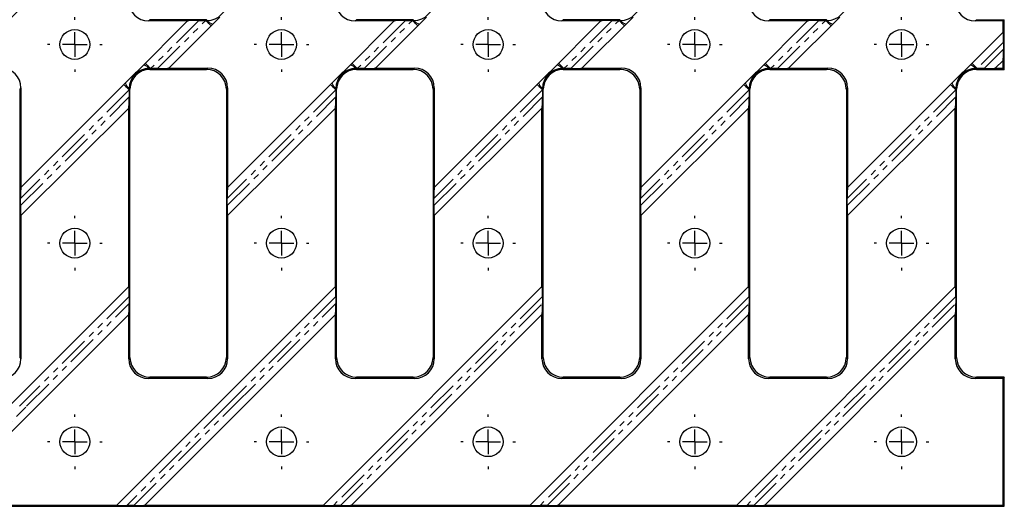
# Model space of a CAD drawing. Units: millimetres. Extents: x 2919 to 3582, y 2617 to 2849.
# Drawn here: x 3250 to 3448, y 2633 to 2731 of the extents above; entities that cross this region are included whole.
import ezdxf

# ---------------------------------------------------------------- set-up
doc = ezdxf.new("R2010")
doc.units = ezdxf.units.MM
doc.linetypes.add('PHANTOM', pattern=[12.7, 6.35, -1.27, 1.27, -1.27, 1.27, -1.27])
doc.layers.add('FORMAT', color=7, linetype='Continuous')

# ---------------------------------------------------------------- blocks, each defined once
blk = doc.blocks.new('SW_CENTERMARKSYMBOL_20')
at = {"layer": 'FORMAT', "color": 0}
for p, q in [((0, 2.5), (0, 2.75)), ((0, 0), (0, 1.25)), ((-2.5, 0), (-2.75, 0)), ((0, 0), (-1.25, 0)), ((0, 0), (0, -1.25)), ((0, 0), (1.25, 0)), ((2.5, 0), (2.75, 0)), ((0, -2.5), (0, -2.75))]:
    blk.add_line(p, q, dxfattribs=at)
blk = doc.blocks.new('SW_CENTERMARKSYMBOL_21')
at = {"layer": 'FORMAT', "color": 0}
for p, q in [((0, 2.5), (0, 2.75)), ((0, 0), (0, 1.25)), ((-2.5, 0), (-2.75, 0)), ((0, 0), (-1.25, 0)), ((0, 0), (0, -1.25)), ((0, 0), (1.25, 0)), ((2.5, 0), (2.75, 0)), ((0, -2.5), (0, -2.75))]:
    blk.add_line(p, q, dxfattribs=at)
blk = doc.blocks.new('SW_CENTERMARKSYMBOL_22')
at = {"layer": 'FORMAT', "color": 0}
for p, q in [((0, 2.5), (0, 2.75)), ((0, 0), (0, 1.25)), ((-2.5, 0), (-2.75, 0)), ((0, 0), (-1.25, 0)), ((0, 0), (0, -1.25)), ((0, 0), (1.25, 0)), ((2.5, 0), (2.75, 0)), ((0, -2.5), (0, -2.75))]:
    blk.add_line(p, q, dxfattribs=at)
blk = doc.blocks.new('SW_CENTERMARKSYMBOL_23')
at = {"layer": 'FORMAT', "color": 0}
for p, q in [((0, 2.5), (0, 2.75)), ((0, 0), (0, 1.25)), ((-2.5, 0), (-2.75, 0)), ((0, 0), (-1.25, 0)), ((0, 0), (0, -1.25)), ((0, 0), (1.25, 0)), ((2.5, 0), (2.75, 0)), ((0, -2.5), (0, -2.75))]:
    blk.add_line(p, q, dxfattribs=at)
blk = doc.blocks.new('SW_CENTERMARKSYMBOL_42')
at = {"layer": 'FORMAT', "color": 0}
for p, q in [((0, 2.5), (0, 2.75)), ((0, 0), (0, 1.25)), ((-2.5, 0), (-2.75, 0)), ((0, 0), (-1.25, 0)), ((0, 0), (0, -1.25)), ((0, 0), (1.25, 0)), ((2.5, 0), (2.75, 0)), ((0, -2.5), (0, -2.75))]:
    blk.add_line(p, q, dxfattribs=at)
blk = doc.blocks.new('SW_CENTERMARKSYMBOL_43')
at = {"layer": 'FORMAT', "color": 0}
for p, q in [((0, 2.5), (0, 2.75)), ((0, 0), (0, 1.25)), ((-2.5, 0), (-2.75, 0)), ((0, 0), (-1.25, 0)), ((0, 0), (0, -1.25)), ((0, 0), (1.25, 0)), ((2.5, 0), (2.75, 0)), ((0, -2.5), (0, -2.75))]:
    blk.add_line(p, q, dxfattribs=at)
blk = doc.blocks.new('SW_CENTERMARKSYMBOL_44')
at = {"layer": 'FORMAT', "color": 0}
for p, q in [((0, 2.5), (0, 2.75)), ((0, 0), (0, 1.25)), ((-2.5, 0), (-2.75, 0)), ((0, 0), (-1.25, 0)), ((0, 0), (0, -1.25)), ((0, 0), (1.25, 0)), ((2.5, 0), (2.75, 0)), ((0, -2.5), (0, -2.75))]:
    blk.add_line(p, q, dxfattribs=at)
blk = doc.blocks.new('SW_CENTERMARKSYMBOL_45')
at = {"layer": 'FORMAT', "color": 0}
for p, q in [((0, 2.5), (0, 2.75)), ((0, 0), (0, 1.25)), ((-2.5, 0), (-2.75, 0)), ((0, 0), (-1.25, 0)), ((0, 0), (0, -1.25)), ((0, 0), (1.25, 0)), ((2.5, 0), (2.75, 0)), ((0, -2.5), (0, -2.75))]:
    blk.add_line(p, q, dxfattribs=at)
blk = doc.blocks.new('SW_CENTERMARKSYMBOL_46')
at = {"layer": 'FORMAT', "color": 0}
for p, q in [((0, 2.5), (0, 2.75)), ((0, 0), (0, 1.25)), ((-2.5, 0), (-2.75, 0)), ((0, 0), (-1.25, 0)), ((0, 0), (0, -1.25)), ((0, 0), (1.25, 0)), ((2.5, 0), (2.75, 0)), ((0, -2.5), (0, -2.75))]:
    blk.add_line(p, q, dxfattribs=at)
blk = doc.blocks.new('SW_CENTERMARKSYMBOL_47')
at = {"layer": 'FORMAT', "color": 0}
for p, q in [((0, 2.5), (0, 2.75)), ((0, 0), (0, 1.25)), ((-2.5, 0), (-2.75, 0)), ((0, 0), (-1.25, 0)), ((0, 0), (0, -1.25)), ((0, 0), (1.25, 0)), ((2.5, 0), (2.75, 0)), ((0, -2.5), (0, -2.75))]:
    blk.add_line(p, q, dxfattribs=at)
blk = doc.blocks.new('SW_CENTERMARKSYMBOL_48')
at = {"layer": 'FORMAT', "color": 0}
for p, q in [((0, 2.5), (0, 2.75)), ((0, 0), (0, 1.25)), ((-2.5, 0), (-2.75, 0)), ((0, 0), (-1.25, 0)), ((0, 0), (0, -1.25)), ((0, 0), (1.25, 0)), ((2.5, 0), (2.75, 0)), ((0, -2.5), (0, -2.75))]:
    blk.add_line(p, q, dxfattribs=at)
blk = doc.blocks.new('SW_CENTERMARKSYMBOL_49')
at = {"layer": 'FORMAT', "color": 0}
for p, q in [((0, 2.5), (0, 2.75)), ((0, 0), (0, 1.25)), ((-2.5, 0), (-2.75, 0)), ((0, 0), (-1.25, 0)), ((0, 0), (0, -1.25)), ((0, 0), (1.25, 0)), ((2.5, 0), (2.75, 0)), ((0, -2.5), (0, -2.75))]:
    blk.add_line(p, q, dxfattribs=at)
blk = doc.blocks.new('SW_CENTERMARKSYMBOL_50')
at = {"layer": 'FORMAT', "color": 0}
for p, q in [((0, 2.5), (0, 2.75)), ((0, 0), (0, 1.25)), ((-2.5, 0), (-2.75, 0)), ((0, 0), (-1.25, 0)), ((0, 0), (0, -1.25)), ((0, 0), (1.25, 0)), ((2.5, 0), (2.75, 0)), ((0, -2.5), (0, -2.75))]:
    blk.add_line(p, q, dxfattribs=at)
blk = doc.blocks.new('SW_CENTERMARKSYMBOL_51')
at = {"layer": 'FORMAT', "color": 0}
for p, q in [((0, 2.5), (0, 2.75)), ((0, 0), (0, 1.25)), ((-2.5, 0), (-2.75, 0)), ((0, 0), (-1.25, 0)), ((0, 0), (0, -1.25)), ((0, 0), (1.25, 0)), ((2.5, 0), (2.75, 0)), ((0, -2.5), (0, -2.75))]:
    blk.add_line(p, q, dxfattribs=at)
blk = doc.blocks.new('SW_CENTERMARKSYMBOL_19')
at = {"layer": 'FORMAT', "color": 0}
for p, q in [((0, 2.5), (0, 2.75)), ((0, 0), (0, 1.25)), ((-2.5, 0), (-2.75, 0)), ((0, 0), (-1.25, 0)), ((0, 0), (0, -1.25)), ((0, 0), (1.25, 0)), ((2.5, 0), (2.75, 0)), ((0, -2.5), (0, -2.75))]:
    blk.add_line(p, q, dxfattribs=at)

msp = doc.modelspace()

# ---------------------------------------------------------------- linework, layer by layer
at = {"color": 7, "linetype": 'Continuous', "lineweight": 30}
for p, q in [((3279.836, 2721.039), (3290.11, 2731.312)), ((3321.436, 2721.039), (3331.71, 2731.312)), ((3363.036, 2721.039), (3373.31, 2731.312)), ((3404.636, 2721.039), (3414.91, 2731.312)), ((3283.655, 2730.515), (3273.382, 2720.241)), ((3283.655, 2730.515), (3275.778, 2730.515)), ((3287.451, 2730.777), (3276.04, 2730.777)), ((3283.655, 2730.515), (3283.681, 2730.541)), ((3285.881, 2730.62), (3287.296, 2730.62)), ((3287.296, 2730.62), (3287.608, 2730.62)), ((3325.255, 2730.515), (3314.982, 2720.241)), ((3325.255, 2730.515), (3317.378, 2730.515)), ((3329.051, 2730.777), (3317.64, 2730.777)), ((3325.255, 2730.515), (3325.281, 2730.541)), ((3327.481, 2730.62), (3328.896, 2730.62)), ((3328.896, 2730.62), (3329.208, 2730.62)), ((3366.855, 2730.515), (3356.582, 2720.241)), ((3366.855, 2730.515), (3358.978, 2730.515)), ((3370.651, 2730.777), (3359.24, 2730.777)), ((3366.855, 2730.515), (3366.881, 2730.541)), ((3369.081, 2730.62), (3370.496, 2730.62)), ((3370.496, 2730.62), (3370.808, 2730.62)), ((3408.455, 2730.515), (3398.182, 2720.241)), ((3408.455, 2730.515), (3400.578, 2730.515)), ((3412.251, 2730.777), (3400.84, 2730.777)), ((3408.455, 2730.515), (3408.481, 2730.541)), ((3410.681, 2730.62), (3412.096, 2730.62)), ((3412.096, 2730.62), (3412.408, 2730.62)), ((3447.784, 2730.515), (3442.178, 2730.515)), ((3442.44, 2730.777), (3448.046, 2730.777)), ((3448.046, 2730.777), (3447.784, 2730.515)), ((3447.784, 2728.243), (3447.784, 2730.515)), ((3448.046, 2720.777), (3448.046, 2730.777)), ((3447.784, 2728.243), (3439.782, 2720.241)), ((3447.784, 2728.243), (3447.81, 2728.269)), ((3447.889, 2726.227), (3447.889, 2724.812)), ((3446.236, 2721.039), (3447.784, 2722.586)), ((3447.81, 2722.612), (3447.784, 2722.586)), ((3447.784, 2721.039), (3447.784, 2722.586)), ((3272.581, 2719.441), (3250.108, 2696.967)), ((3276.196, 2720.934), (3275.883, 2720.934)), ((3276.04, 2720.777), (3287.451, 2720.777)), ((3277.61, 2720.934), (3276.196, 2720.934)), ((3279.836, 2721.039), (3279.81, 2721.013)), ((3279.836, 2721.039), (3287.713, 2721.039)), ((3314.181, 2719.441), (3291.708, 2696.967)), ((3317.796, 2720.934), (3317.483, 2720.934)), ((3317.64, 2720.777), (3329.051, 2720.777)), ((3319.21, 2720.934), (3317.796, 2720.934)), ((3321.436, 2721.039), (3321.41, 2721.013)), ((3321.436, 2721.039), (3329.313, 2721.039)), ((3355.781, 2719.441), (3333.308, 2696.967)), ((3359.396, 2720.934), (3359.083, 2720.934)), ((3359.24, 2720.777), (3370.651, 2720.777)), ((3360.81, 2720.934), (3359.396, 2720.934)), ((3363.036, 2721.039), (3363.01, 2721.013)), ((3363.036, 2721.039), (3370.913, 2721.039)), ((3397.381, 2719.441), (3374.908, 2696.967)), ((3400.996, 2720.934), (3400.683, 2720.934)), ((3400.84, 2720.777), (3412.251, 2720.777)), ((3402.41, 2720.934), (3400.996, 2720.934)), ((3404.636, 2721.039), (3404.61, 2721.013)), ((3404.636, 2721.039), (3412.513, 2721.039)), ((3438.981, 2719.441), (3416.508, 2696.967)), ((3442.596, 2720.934), (3442.283, 2720.934)), ((3442.44, 2720.777), (3448.046, 2720.777)), ((3444.01, 2720.934), (3442.596, 2720.934)), ((3446.236, 2721.039), (3446.21, 2721.013)), ((3446.236, 2721.039), (3447.784, 2721.039)), ((3447.784, 2721.039), (3448.046, 2720.777)), ((3249.846, 2716.782), (3249.846, 2662.771)), ((3250.108, 2717.044), (3250.108, 2696.967)), ((3271.889, 2716.939), (3271.889, 2716.627)), ((3271.889, 2716.627), (3271.889, 2715.212)), ((3272.046, 2662.771), (3272.046, 2716.782)), ((3291.446, 2716.782), (3291.446, 2662.771)), ((3291.708, 2717.044), (3291.708, 2696.967)), ((3313.489, 2716.939), (3313.489, 2716.627)), ((3313.489, 2716.627), (3313.489, 2715.212)), ((3313.646, 2662.771), (3313.646, 2716.782)), ((3333.046, 2716.782), (3333.046, 2662.771)), ((3333.308, 2717.044), (3333.308, 2696.967)), ((3355.089, 2716.939), (3355.089, 2716.627)), ((3355.089, 2716.627), (3355.089, 2715.212)), ((3355.246, 2662.771), (3355.246, 2716.782)), ((3374.646, 2716.782), (3374.646, 2662.771)), ((3374.908, 2717.044), (3374.908, 2696.967)), ((3396.689, 2716.939), (3396.689, 2716.627)), ((3396.689, 2716.627), (3396.689, 2715.212)), ((3396.846, 2662.771), (3396.846, 2716.782)), ((3416.246, 2716.782), (3416.246, 2662.771)), ((3416.508, 2717.044), (3416.508, 2696.967)), ((3438.289, 2716.939), (3438.289, 2716.627)), ((3438.289, 2716.627), (3438.289, 2715.212)), ((3438.446, 2662.771), (3438.446, 2716.782)), ((3250.108, 2691.31), (3271.784, 2712.986)), ((3271.81, 2713.012), (3271.784, 2712.986)), ((3271.784, 2677.043), (3271.784, 2712.986)), ((3291.708, 2691.31), (3313.384, 2712.986)), ((3313.41, 2713.012), (3313.384, 2712.986)), ((3313.384, 2677.043), (3313.384, 2712.986)), ((3333.308, 2691.31), (3354.984, 2712.986)), ((3355.01, 2713.012), (3354.984, 2712.986)), ((3354.984, 2677.043), (3354.984, 2712.986)), ((3374.908, 2691.31), (3396.584, 2712.986)), ((3396.61, 2713.012), (3396.584, 2712.986)), ((3396.584, 2677.043), (3396.584, 2712.986)), ((3416.508, 2691.31), (3438.184, 2712.986)), ((3438.21, 2713.012), (3438.184, 2712.986)), ((3438.184, 2677.043), (3438.184, 2712.986)), ((3250.082, 2696.941), (3250.108, 2696.967)), ((3291.682, 2696.941), (3291.708, 2696.967)), ((3333.282, 2696.941), (3333.308, 2696.967)), ((3374.882, 2696.941), (3374.908, 2696.967)), ((3416.482, 2696.941), (3416.508, 2696.967)), ((3250.003, 2693.327), (3250.003, 2694.741)), ((3291.603, 2693.327), (3291.603, 2694.741)), ((3333.203, 2693.327), (3333.203, 2694.741)), ((3374.803, 2693.327), (3374.803, 2694.741)), ((3416.403, 2693.327), (3416.403, 2694.741)), ((3250.108, 2691.31), (3250.082, 2691.284)), ((3250.108, 2691.31), (3250.108, 2662.509)), ((3291.708, 2691.31), (3291.682, 2691.284)), ((3291.708, 2691.31), (3291.708, 2662.509)), ((3333.308, 2691.31), (3333.282, 2691.284)), ((3333.308, 2691.31), (3333.308, 2662.509)), ((3374.908, 2691.31), (3374.882, 2691.284)), ((3374.908, 2691.31), (3374.908, 2662.509)), ((3416.508, 2691.31), (3416.482, 2691.284)), ((3416.508, 2691.31), (3416.508, 2662.509)), ((3271.784, 2677.043), (3247.517, 2652.777)), ((3271.784, 2677.043), (3271.81, 2677.069)), ((3313.384, 2677.043), (3289.117, 2652.777)), ((3354.984, 2677.043), (3310.979, 2633.039)), ((3313.384, 2677.043), (3313.41, 2677.069)), ((3396.584, 2677.043), (3352.579, 2633.039)), ((3354.984, 2677.043), (3355.01, 2677.069)), ((3438.184, 2677.043), (3394.179, 2633.039)), ((3396.584, 2677.043), (3396.61, 2677.069)), ((3438.184, 2677.043), (3438.21, 2677.069)), ((3271.889, 2675.027), (3271.889, 2673.612)), ((3313.489, 2675.027), (3313.489, 2673.612)), ((3355.089, 2675.027), (3355.089, 2673.612)), ((3396.689, 2675.027), (3396.689, 2673.612)), ((3438.289, 2675.027), (3438.289, 2673.612)), ((3253.174, 2652.777), (3271.784, 2671.386)), ((3271.81, 2671.412), (3271.784, 2671.386)), ((3271.784, 2662.509), (3271.784, 2671.386)), ((3293.546, 2651.548), (3313.384, 2671.386)), ((3313.41, 2671.412), (3313.384, 2671.386)), ((3313.384, 2662.509), (3313.384, 2671.386)), ((3316.636, 2633.039), (3354.984, 2671.386)), ((3355.01, 2671.412), (3354.984, 2671.386)), ((3354.984, 2662.509), (3354.984, 2671.386)), ((3358.236, 2633.039), (3396.584, 2671.386)), ((3396.61, 2671.412), (3396.584, 2671.386)), ((3396.584, 2662.509), (3396.584, 2671.386)), ((3399.836, 2633.039), (3438.184, 2671.386)), ((3438.21, 2671.412), (3438.184, 2671.386)), ((3438.184, 2662.509), (3438.184, 2671.386)), ((3287.713, 2658.515), (3275.778, 2658.515)), ((3287.451, 2658.777), (3276.04, 2658.777)), ((3329.313, 2658.515), (3317.378, 2658.515)), ((3329.051, 2658.777), (3317.64, 2658.777)), ((3370.913, 2658.515), (3358.978, 2658.515)), ((3370.651, 2658.777), (3359.24, 2658.777)), ((3412.513, 2658.515), (3400.578, 2658.515)), ((3412.251, 2658.777), (3400.84, 2658.777)), ((3447.784, 2658.515), (3442.178, 2658.515)), ((3448.046, 2658.777), (3442.44, 2658.777)), ((3448.046, 2658.777), (3447.784, 2658.515)), ((3447.784, 2633.039), (3447.784, 2658.515)), ((3448.046, 2632.777), (3448.046, 2658.777)), ((3233.436, 2633.039), (3253.174, 2652.777)), ((3289.117, 2652.777), (3269.379, 2633.039)), ((3275.036, 2633.039), (3293.546, 2651.548)), ((2949.046, 2632.777), (3448.046, 2632.777)), ((3233.436, 2633.039), (3269.379, 2633.039)), ((3269.353, 2633.013), (3269.379, 2633.039)), ((3272.81, 2632.934), (3271.396, 2632.934)), ((3275.036, 2633.039), (3275.01, 2633.013)), ((3275.036, 2633.039), (3310.979, 2633.039)), ((3310.953, 2633.013), (3310.979, 2633.039)), ((3314.41, 2632.934), (3312.996, 2632.934)), ((3316.636, 2633.039), (3316.61, 2633.013)), ((3316.636, 2633.039), (3352.579, 2633.039)), ((3352.553, 2633.013), (3352.579, 2633.039)), ((3356.01, 2632.934), (3354.596, 2632.934)), ((3358.236, 2633.039), (3358.21, 2633.013)), ((3358.236, 2633.039), (3394.179, 2633.039)), ((3394.153, 2633.013), (3394.179, 2633.039)), ((3397.61, 2632.934), (3396.196, 2632.934)), ((3399.836, 2633.039), (3399.81, 2633.013)), ((3399.836, 2633.039), (3447.784, 2633.039)), ((3447.784, 2633.039), (3448.046, 2632.777))]:
    msp.add_line(p, q, dxfattribs=at)
at = {"color": 8, "linetype": 'PHANTOM', "lineweight": 0}
for p, q in [((3276.04, 2730.777), (3275.778, 2730.515)), ((3285.881, 2730.62), (3276.196, 2720.934)), ((3277.61, 2720.934), (3287.296, 2730.62)), ((3287.608, 2730.62), (3287.451, 2730.777)), ((3317.64, 2730.777), (3317.378, 2730.515)), ((3327.481, 2730.62), (3317.796, 2720.934)), ((3319.21, 2720.934), (3328.896, 2730.62)), ((3329.208, 2730.62), (3329.051, 2730.777)), ((3359.24, 2730.777), (3358.978, 2730.515)), ((3369.081, 2730.62), (3359.396, 2720.934)), ((3360.81, 2720.934), (3370.496, 2730.62)), ((3370.808, 2730.62), (3370.651, 2730.777)), ((3400.84, 2730.777), (3400.578, 2730.515)), ((3410.681, 2730.62), (3400.996, 2720.934)), ((3402.41, 2720.934), (3412.096, 2730.62)), ((3412.408, 2730.62), (3412.251, 2730.777)), ((3442.44, 2730.777), (3442.178, 2730.515)), ((3447.889, 2726.227), (3442.596, 2720.934)), ((3444.01, 2720.934), (3447.889, 2724.812)), ((3275.883, 2720.934), (3276.04, 2720.777)), ((3287.451, 2720.777), (3287.713, 2721.039)), ((3317.483, 2720.934), (3317.64, 2720.777)), ((3329.051, 2720.777), (3329.313, 2721.039)), ((3359.083, 2720.934), (3359.24, 2720.777)), ((3370.651, 2720.777), (3370.913, 2721.039)), ((3400.683, 2720.934), (3400.84, 2720.777)), ((3412.251, 2720.777), (3412.513, 2721.039)), ((3442.283, 2720.934), (3442.44, 2720.777)), ((3250.108, 2717.044), (3249.846, 2716.782)), ((3271.889, 2716.627), (3250.003, 2694.741)), ((3272.046, 2716.782), (3271.889, 2716.939)), ((3291.708, 2717.044), (3291.446, 2716.782)), ((3313.489, 2716.627), (3291.603, 2694.741)), ((3313.646, 2716.782), (3313.489, 2716.939)), ((3333.308, 2717.044), (3333.046, 2716.782)), ((3355.089, 2716.627), (3333.203, 2694.741)), ((3355.246, 2716.782), (3355.089, 2716.939)), ((3374.908, 2717.044), (3374.646, 2716.782)), ((3396.689, 2716.627), (3374.803, 2694.741)), ((3396.846, 2716.782), (3396.689, 2716.939)), ((3416.508, 2717.044), (3416.246, 2716.782)), ((3438.289, 2716.627), (3416.403, 2694.741)), ((3438.446, 2716.782), (3438.289, 2716.939)), ((3250.003, 2693.327), (3271.889, 2715.212)), ((3291.603, 2693.327), (3313.489, 2715.212)), ((3333.203, 2693.327), (3355.089, 2715.212)), ((3374.803, 2693.327), (3396.689, 2715.212)), ((3416.403, 2693.327), (3438.289, 2715.212)), ((3271.889, 2675.027), (3249.778, 2652.917)), ((3313.489, 2675.027), (3291.378, 2652.917)), ((3355.089, 2675.027), (3312.996, 2632.934)), ((3396.689, 2675.027), (3354.596, 2632.934)), ((3438.289, 2675.027), (3396.196, 2632.934)), ((3251.193, 2652.917), (3271.889, 2673.612)), ((3292.793, 2652.917), (3313.489, 2673.612)), ((3314.41, 2632.934), (3355.089, 2673.612)), ((3356.01, 2632.934), (3396.689, 2673.612)), ((3397.61, 2632.934), (3438.289, 2673.612)), ((3249.846, 2662.771), (3250.108, 2662.509)), ((3271.784, 2662.509), (3272.046, 2662.771)), ((3291.446, 2662.771), (3291.708, 2662.509)), ((3313.384, 2662.509), (3313.646, 2662.771)), ((3333.046, 2662.771), (3333.308, 2662.509)), ((3354.984, 2662.509), (3355.246, 2662.771)), ((3374.646, 2662.771), (3374.908, 2662.509)), ((3396.584, 2662.509), (3396.846, 2662.771)), ((3416.246, 2662.771), (3416.508, 2662.509)), ((3438.184, 2662.509), (3438.446, 2662.771)), ((3276.04, 2658.777), (3275.778, 2658.515)), ((3287.713, 2658.515), (3287.451, 2658.777)), ((3317.64, 2658.777), (3317.378, 2658.515)), ((3329.313, 2658.515), (3329.051, 2658.777)), ((3359.24, 2658.777), (3358.978, 2658.515)), ((3370.913, 2658.515), (3370.651, 2658.777)), ((3400.84, 2658.777), (3400.578, 2658.515)), ((3412.513, 2658.515), (3412.251, 2658.777)), ((3442.44, 2658.777), (3442.178, 2658.515)), ((3231.21, 2632.934), (3251.053, 2652.777)), ((3291.378, 2652.917), (3271.396, 2632.934)), ((3272.81, 2632.934), (3292.793, 2652.917))]:
    msp.add_line(p, q, dxfattribs=at)
at = {"color": 8, "linetype": 'PHANTOM', "lineweight": 0, "flags": 128}
for points in [[(3288.356, 2729.559), (3288.336, 2729.579), (3288.276, 2729.64), (3288.178, 2729.738), (3288.046, 2729.87), (3287.885, 2730.03), (3287.702, 2730.214), (3287.503, 2730.413), (3287.296, 2730.62)], [(3329.956, 2729.559), (3329.936, 2729.579), (3329.876, 2729.64), (3329.778, 2729.738), (3329.646, 2729.87), (3329.485, 2730.03), (3329.302, 2730.214), (3329.103, 2730.413), (3328.896, 2730.62)], [(3371.556, 2729.559), (3371.536, 2729.579), (3371.476, 2729.64), (3371.378, 2729.738), (3371.246, 2729.87), (3371.085, 2730.03), (3370.902, 2730.214), (3370.703, 2730.413), (3370.496, 2730.62)], [(3413.156, 2729.559), (3413.136, 2729.579), (3413.076, 2729.64), (3412.978, 2729.738), (3412.846, 2729.87), (3412.685, 2730.03), (3412.502, 2730.214), (3412.303, 2730.413), (3412.096, 2730.62)], [(3275.135, 2721.995), (3275.156, 2721.974), (3275.216, 2721.914), (3275.314, 2721.816), (3275.446, 2721.684), (3275.607, 2721.523), (3275.79, 2721.34), (3275.989, 2721.141), (3276.196, 2720.934)], [(3316.735, 2721.995), (3316.756, 2721.974), (3316.816, 2721.914), (3316.914, 2721.816), (3317.046, 2721.684), (3317.207, 2721.523), (3317.39, 2721.34), (3317.589, 2721.141), (3317.796, 2720.934)], [(3358.335, 2721.995), (3358.356, 2721.974), (3358.416, 2721.914), (3358.514, 2721.816), (3358.646, 2721.684), (3358.807, 2721.523), (3358.99, 2721.34), (3359.189, 2721.141), (3359.396, 2720.934)], [(3399.935, 2721.995), (3399.956, 2721.974), (3400.016, 2721.914), (3400.114, 2721.816), (3400.246, 2721.684), (3400.407, 2721.523), (3400.59, 2721.34), (3400.789, 2721.141), (3400.996, 2720.934)], [(3441.535, 2721.995), (3441.556, 2721.974), (3441.616, 2721.914), (3441.714, 2721.816), (3441.846, 2721.684), (3442.007, 2721.523), (3442.19, 2721.34), (3442.389, 2721.141), (3442.596, 2720.934)], [(3270.828, 2717.687), (3270.848, 2717.667), (3270.909, 2717.607), (3271.007, 2717.509), (3271.139, 2717.377), (3271.299, 2717.216), (3271.483, 2717.033), (3271.682, 2716.834), (3271.889, 2716.627)], [(3312.428, 2717.687), (3312.448, 2717.667), (3312.509, 2717.607), (3312.607, 2717.509), (3312.739, 2717.377), (3312.899, 2717.216), (3313.083, 2717.033), (3313.282, 2716.834), (3313.489, 2716.627)], [(3354.028, 2717.687), (3354.048, 2717.667), (3354.109, 2717.607), (3354.207, 2717.509), (3354.339, 2717.377), (3354.499, 2717.216), (3354.683, 2717.033), (3354.882, 2716.834), (3355.089, 2716.627)], [(3395.628, 2717.687), (3395.648, 2717.667), (3395.709, 2717.607), (3395.807, 2717.509), (3395.939, 2717.377), (3396.099, 2717.216), (3396.283, 2717.033), (3396.482, 2716.834), (3396.689, 2716.627)], [(3437.228, 2717.687), (3437.248, 2717.667), (3437.309, 2717.607), (3437.407, 2717.509), (3437.539, 2717.377), (3437.699, 2717.216), (3437.883, 2717.033), (3438.082, 2716.834), (3438.289, 2716.627)]]:
    msp.add_lwpolyline(points, dxfattribs=at)
at = {"color": 7, "linetype": 'Continuous', "lineweight": 30, "flags": 128}
for points in [[(3272.581, 2719.441), (3272.848, 2719.707), (3273.115, 2719.975), (3273.382, 2720.241)], [(3314.181, 2719.441), (3314.448, 2719.707), (3314.715, 2719.975), (3314.982, 2720.241)], [(3355.781, 2719.441), (3356.048, 2719.707), (3356.315, 2719.975), (3356.582, 2720.241)], [(3397.381, 2719.441), (3397.648, 2719.707), (3397.915, 2719.975), (3398.182, 2720.241)], [(3438.981, 2719.441), (3439.248, 2719.707), (3439.515, 2719.975), (3439.782, 2720.241)]]:
    msp.add_lwpolyline(points, dxfattribs=at)
at = {"color": 7, "linetype": 'Continuous', "lineweight": 30}
for centre in [(3260.946, 2725.777), (3302.546, 2725.777), (3344.146, 2725.777), (3385.746, 2725.777), (3427.346, 2725.777), (3260.946, 2685.777), (3302.546, 2685.777), (3344.146, 2685.777), (3385.746, 2685.777), (3427.346, 2685.777), (3260.946, 2645.777), (3302.546, 2645.777), (3344.146, 2645.777), (3385.746, 2645.777), (3427.346, 2645.777)]:
    msp.add_circle(centre, 3, dxfattribs=at)
at = {"color": 8, "linetype": 'PHANTOM', "lineweight": 0}
for centre, start, end in [((3289.361, 2731.978), 217.79687, 251.83003), ((3330.961, 2731.978), 217.79676, 251.82976), ((3372.561, 2731.978), 217.79697, 251.8303), ((3414.161, 2731.978), 217.79697, 251.8303), ((3274.131, 2719.575), 37.79687, 71.83003), ((3315.731, 2719.575), 37.79595, 71.83095), ((3357.331, 2719.575), 37.79551, 71.83101), ((3398.931, 2719.575), 37.79676, 71.82976), ((3440.531, 2719.575), 37.79639, 71.83089), ((3273.247, 2718.691), 198.16886, 232.204), ((3314.847, 2718.692), 198.17004, 232.20282), ((3356.447, 2718.692), 198.17014, 232.20326), ((3398.047, 2718.692), 198.17014, 232.20326), ((3439.647, 2718.692), 198.16994, 232.20238)]:
    msp.add_arc(centre, 2.217, start, end, dxfattribs=at)
at = {"color": 7, "linetype": 'Continuous', "lineweight": 30}
for centre, major_axis, ratio, start_param, end_param in [((3245.997, 2734.625), (2.836, -2.836), 0.9972647, 5.4991567, 7.0672139), ((3275.789, 2734.52), (-2.836, -2.836), 0.9972647, 5.4991567, 7.0672139), ((3287.597, 2734.625), (2.836, -2.836), 0.9972647, 5.4991567, 7.0672139), ((3317.389, 2734.52), (-2.836, -2.836), 0.9972647, 5.4991567, 7.0672139), ((3329.197, 2734.625), (2.836, -2.836), 0.9972647, 5.4991567, 7.0672139), ((3358.989, 2734.52), (-2.836, -2.836), 0.9972647, 5.4991567, 7.0672139), ((3370.797, 2734.625), (2.836, -2.836), 0.9972647, 5.4991567, 7.0672139), ((3400.589, 2734.52), (-2.836, -2.836), 0.9972647, 5.4991567, 7.0672139), ((3412.397, 2734.625), (2.836, -2.836), 0.9972647, 5.4991567, 7.0672139), ((3442.189, 2734.52), (-2.836, -2.836), 0.9972647, 5.4991567, 7.0672139), ((3285.803, 2730.541), (2.123, 0.003), 0.037007, 1.5337046, 3.1045009), ((3327.403, 2730.541), (2.123, 0.003), 0.037007, 1.5337046, 3.1045009), ((3369.003, 2730.541), (2.123, 0.003), 0.037007, 1.5337046, 3.1045009), ((3410.603, 2730.541), (2.123, 0.003), 0.037007, 1.5337046, 3.1045009), ((3447.81, 2726.148), (0.003, 2.123), 0.037007, 4.7494807, 6.3202771), ((3447.81, 2724.734), (0.003, 2.123), 0.037007, 3.1786844, 4.7494807), ((3246.102, 2717.033), (2.836, 2.836), 0.9972647, 5.4991567, 7.0672139), ((3275.894, 2716.928), (-2.836, 2.836), 0.9972647, 5.4991567, 7.0672139), ((3276.051, 2716.771), (-2.836, 2.836), 0.9972647, 5.4991567, 7.0672139), ((3275.789, 2717.033), (-2.836, 2.836), 0.9972647, 6.1412488, 6.4251218), ((3277.689, 2721.013), (2.123, 0.003), 0.037007, 4.6752972, 6.2460935), ((3287.44, 2716.771), (2.836, 2.836), 0.9972647, 5.4991567, 7.0672139), ((3287.702, 2717.033), (2.836, 2.836), 0.9972647, 5.4991567, 7.0672139), ((3317.494, 2716.928), (-2.836, 2.836), 0.9972647, 5.4991567, 7.0672139), ((3317.651, 2716.771), (-2.836, 2.836), 0.9972647, 5.4991567, 7.0672139), ((3317.389, 2717.033), (-2.836, 2.836), 0.9972647, 6.1412488, 6.4251218), ((3319.289, 2721.013), (2.123, 0.003), 0.037007, 4.6752972, 6.2460935), ((3329.04, 2716.771), (2.836, 2.836), 0.9972647, 5.4991567, 7.0672139), ((3329.302, 2717.033), (2.836, 2.836), 0.9972647, 5.4991567, 7.0672139), ((3359.094, 2716.928), (-2.836, 2.836), 0.9972647, 5.4991567, 7.0672139), ((3359.251, 2716.771), (-2.836, 2.836), 0.9972647, 5.4991567, 7.0672139), ((3358.989, 2717.033), (-2.836, 2.836), 0.9972647, 6.1412488, 6.4251218), ((3360.889, 2721.013), (2.123, 0.003), 0.037007, 4.6752972, 6.2460935), ((3370.64, 2716.771), (2.836, 2.836), 0.9972647, 5.4991567, 7.0672139), ((3370.902, 2717.033), (2.836, 2.836), 0.9972647, 5.4991567, 7.0672139), ((3400.694, 2716.928), (-2.836, 2.836), 0.9972647, 5.4991567, 7.0672139), ((3400.851, 2716.771), (-2.836, 2.836), 0.9972647, 5.4991567, 7.0672139), ((3400.589, 2717.033), (-2.836, 2.836), 0.9972647, 6.1412488, 6.4251218), ((3402.489, 2721.013), (2.123, 0.003), 0.037007, 4.6752972, 6.2460935), ((3412.24, 2716.771), (2.836, 2.836), 0.9972647, 5.4991567, 7.0672139), ((3412.502, 2717.033), (2.836, 2.836), 0.9972647, 5.4991567, 7.0672139), ((3442.294, 2716.928), (-2.836, 2.836), 0.9972647, 5.4991567, 7.0672139), ((3442.451, 2716.771), (-2.836, 2.836), 0.9972647, 5.4991567, 7.0672139), ((3442.189, 2717.033), (-2.836, 2.836), 0.9972647, 6.1412488, 6.4251218), ((3444.089, 2721.013), (2.123, 0.003), 0.037007, 4.6752972, 6.2460935), ((3271.81, 2715.134), (0.003, 2.123), 0.037007, 3.1786844, 4.7494807), ((3313.41, 2715.134), (0.003, 2.123), 0.037007, 3.1786844, 4.7494807), ((3355.01, 2715.134), (0.003, 2.123), 0.037007, 3.1786844, 4.7494807), ((3396.61, 2715.134), (0.003, 2.123), 0.037007, 3.1786844, 4.7494807), ((3438.21, 2715.134), (0.003, 2.123), 0.037007, 3.1786844, 4.7494807), ((3250.082, 2694.82), (0.003, 2.123), 0.037007, 0.0370918, 1.6078881), ((3291.682, 2694.82), (0.003, 2.123), 0.037007, 0.0370918, 1.6078881), ((3333.282, 2694.82), (0.003, 2.123), 0.037007, 0.0370918, 1.6078881), ((3374.882, 2694.82), (0.003, 2.123), 0.037007, 0.0370918, 1.6078881), ((3416.482, 2694.82), (0.003, 2.123), 0.037007, 0.0370918, 1.6078881), ((3250.082, 2693.405), (0.003, 2.123), 0.037007, 1.6078881, 3.1786844), ((3291.682, 2693.405), (0.003, 2.123), 0.037007, 1.6078881, 3.1786844), ((3333.282, 2693.405), (0.003, 2.123), 0.037007, 1.6078881, 3.1786844), ((3374.882, 2693.405), (0.003, 2.123), 0.037007, 1.6078881, 3.1786844), ((3416.482, 2693.405), (0.003, 2.123), 0.037007, 1.6078881, 3.1786844), ((3271.81, 2674.948), (0.003, 2.123), 0.037007, 4.7494807, 6.3202771), ((3313.41, 2674.948), (0.003, 2.123), 0.037007, 4.7494807, 6.3202771), ((3355.01, 2674.948), (0.003, 2.123), 0.037007, 4.7494807, 6.3202771), ((3396.61, 2674.948), (0.003, 2.123), 0.037007, 4.7494807, 6.3202771), ((3438.21, 2674.948), (0.003, 2.123), 0.037007, 4.7494807, 6.3202771), ((3271.81, 2673.534), (0.003, 2.123), 0.037007, 3.1786844, 4.7494807), ((3313.41, 2673.534), (0.003, 2.123), 0.037007, 3.1786844, 4.7494807), ((3355.01, 2673.534), (0.003, 2.123), 0.037007, 3.1786844, 4.7494807), ((3396.61, 2673.534), (0.003, 2.123), 0.037007, 3.1786844, 4.7494807), ((3438.21, 2673.534), (0.003, 2.123), 0.037007, 3.1786844, 4.7494807), ((3246.102, 2662.52), (2.836, -2.836), 0.9972647, 5.4991567, 7.0672139), ((3275.789, 2662.52), (-2.836, -2.836), 0.9972647, 5.4991567, 7.0672139), ((3276.051, 2662.782), (-2.836, -2.836), 0.9972647, 5.4991567, 7.0672139), ((3287.44, 2662.782), (2.836, -2.836), 0.9972647, 5.4991567, 7.0672139), ((3287.702, 2662.52), (2.836, -2.836), 0.9972647, 5.4991567, 7.0672139), ((3317.389, 2662.52), (-2.836, -2.836), 0.9972647, 5.4991567, 7.0672139), ((3317.651, 2662.782), (-2.836, -2.836), 0.9972647, 5.4991567, 7.0672139), ((3329.04, 2662.782), (2.836, -2.836), 0.9972647, 5.4991567, 7.0672139), ((3329.302, 2662.52), (2.836, -2.836), 0.9972647, 5.4991567, 7.0672139), ((3358.989, 2662.52), (-2.836, -2.836), 0.9972647, 5.4991567, 7.0672139), ((3359.251, 2662.782), (-2.836, -2.836), 0.9972647, 5.4991567, 7.0672139), ((3370.64, 2662.782), (2.836, -2.836), 0.9972647, 5.4991567, 7.0672139), ((3370.902, 2662.52), (2.836, -2.836), 0.9972647, 5.4991567, 7.0672139), ((3400.589, 2662.52), (-2.836, -2.836), 0.9972647, 5.4991567, 7.0672139), ((3400.851, 2662.782), (-2.836, -2.836), 0.9972647, 5.4991567, 7.0672139), ((3412.24, 2662.782), (2.836, -2.836), 0.9972647, 5.4991567, 7.0672139), ((3412.502, 2662.52), (2.836, -2.836), 0.9972647, 5.4991567, 7.0672139), ((3442.189, 2662.52), (-2.836, -2.836), 0.9972647, 5.4991567, 7.0672139), ((3442.451, 2662.782), (-2.836, -2.836), 0.9972647, 5.4991567, 7.0672139), ((3271.474, 2633.013), (2.123, 0.003), 0.037007, 3.1045009, 4.6752972), ((3272.889, 2633.013), (2.123, 0.003), 0.037007, 4.6752972, 6.2460935), ((3313.074, 2633.013), (2.123, 0.003), 0.037007, 3.1045009, 4.6752972), ((3314.489, 2633.013), (2.123, 0.003), 0.037007, 4.6752972, 6.2460935), ((3354.674, 2633.013), (2.123, 0.003), 0.037007, 3.1045009, 4.6752972), ((3356.089, 2633.013), (2.123, 0.003), 0.037007, 4.6752972, 6.2460935), ((3396.274, 2633.013), (2.123, 0.003), 0.037007, 3.1045009, 4.6752972), ((3397.689, 2633.013), (2.123, 0.003), 0.037007, 4.6752972, 6.2460935)]:
    msp.add_ellipse(centre, major_axis=major_axis, ratio=ratio, start_param=start_param, end_param=end_param, dxfattribs=at)

# ---------------------------------------------------------------- block references
at = {"layer": 'FORMAT', "xscale": 2, "yscale": 2, "zscale": 2}
for name, p in [('SW_CENTERMARKSYMBOL_50', (3260.946, 2725.777)), ('SW_CENTERMARKSYMBOL_51', (3302.546, 2725.777)), ('SW_CENTERMARKSYMBOL_45', (3344.146, 2725.777)), ('SW_CENTERMARKSYMBOL_44', (3385.746, 2725.777)), ('SW_CENTERMARKSYMBOL_42', (3427.346, 2725.777)), ('SW_CENTERMARKSYMBOL_49', (3260.946, 2685.777)), ('SW_CENTERMARKSYMBOL_48', (3302.546, 2685.777)), ('SW_CENTERMARKSYMBOL_47', (3344.146, 2685.777)), ('SW_CENTERMARKSYMBOL_46', (3385.746, 2685.777)), ('SW_CENTERMARKSYMBOL_43', (3427.346, 2685.777)), ('SW_CENTERMARKSYMBOL_19', (3260.946, 2645.777)), ('SW_CENTERMARKSYMBOL_20', (3302.546, 2645.777)), ('SW_CENTERMARKSYMBOL_21', (3344.146, 2645.777)), ('SW_CENTERMARKSYMBOL_22', (3385.746, 2645.777)), ('SW_CENTERMARKSYMBOL_23', (3427.346, 2645.777))]:
    msp.add_blockref(name, p, dxfattribs=at)

doc.saveas('drawing.dxf')
